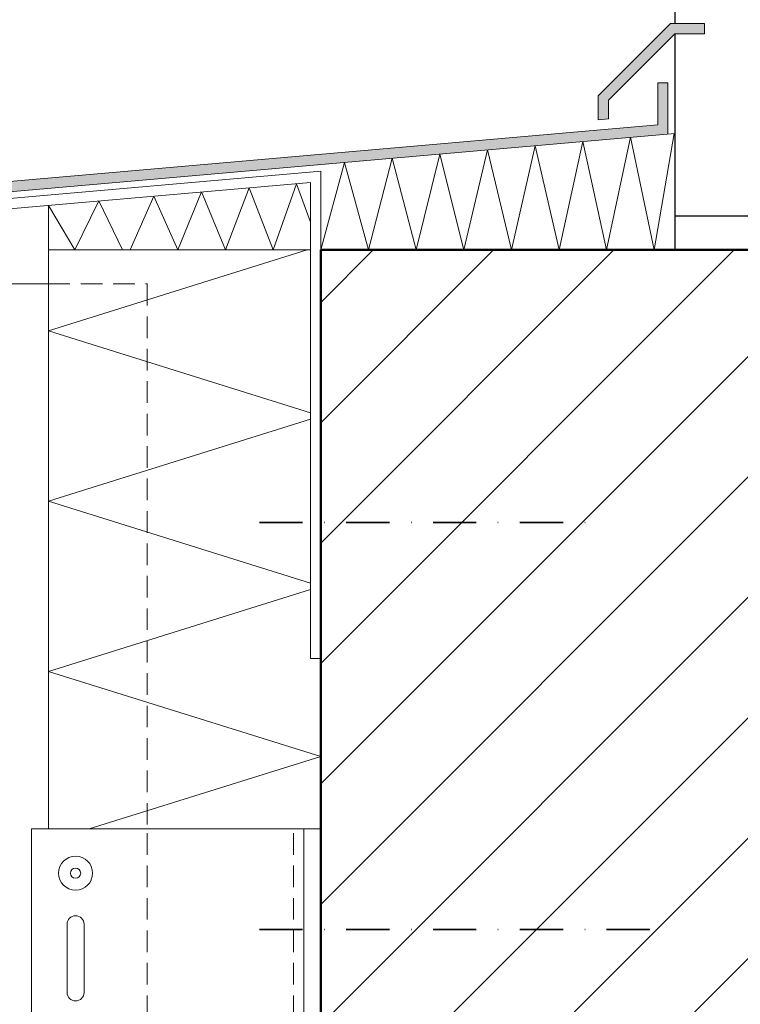
# Model space of a CAD drawing. Units: millimetres. Extents: x 3894 to 4944, y -3956 to -2471.
# Drawn here: x 4253 to 4465, y -3325 to -3036 of the extents above; entities that cross this region are included whole.
import ezdxf

# ---------------------------------------------------------------- set-up
doc = ezdxf.new("R2010")
doc.units = ezdxf.units.MM
for name, pattern in [('AUSGEZOGEN', [0]), ('STRICHPUNKT', [25.4, 12.7, -6.35, 0, -6.35]), ('VERDECKT', [9.525, 6.35, -3.175])]:
    doc.linetypes.add(name, pattern=pattern)
doc.layers.add('TB_126', color=7, linetype='AUSGEZOGEN', lineweight=18)

msp = doc.modelspace()

# ---------------------------------------------------------------- hatches: boundary and pattern name
at = {"layer": 'TB_126', "linetype": 'AUSGEZOGEN', "lineweight": 18, "true_color": 0x000000}
for points in [[(4454.01, -3039.88), (4454.01, -3036.88), (4444.01, -3036.88), (4422.8, -3058.09), (4422.8, -3065.09), (4425.8, -3064.83), (4425.8, -3059.33), (4445.25, -3039.88)], [(4153.04, -3094.7), (4443.25, -3069.31), (4443.25, -3054.31), (4440.25, -3054.31), (4440.25, -3066.56), (4150.04, -3091.95), (4150.04, -3151.51), (4166.3, -3135.25), (4164.18, -3133.13), (4153.04, -3144.27)]]:
    msp.add_hatch(color=18, dxfattribs=at).paths.add_polyline_path(points)
at = {"layer": 'TB_126', "linetype": 'STRICHPUNKT', "lineweight": 18}
h = msp.add_hatch(dxfattribs=at)
h.set_pattern_fill('SCHRAFFUR_35', scale=5, angle=315, style=0, pattern_type=2)
h.set_pattern_definition([(45, (0, 0), (-35.35534, 35.35534), []), (45, (-17.68, 17.68), (-35.35534, 35.35534), [])])
h.paths.add_polyline_path([(4641.25, -3667.08), (4641.25, -3103.33), (4341.25, -3103.33), (4341.25, -3667.08)], flags=0)

# ---------------------------------------------------------------- linework, layer by layer
at = {"layer": 'TB_126', "color": 100, "linetype": 'AUSGEZOGEN', "lineweight": 25}
for p, q in [((4445.25, -3009.58), (4445.25, -3036.88)), ((4445.25, -3039.88), (4445.25, -3103.33)), ((4445.25, -3093.33), (4641.25, -3093.33))]:
    msp.add_line(p, q, dxfattribs=at)
at = {"layer": 'TB_126', "color": 7, "linetype": 'AUSGEZOGEN', "lineweight": 18}
for p, q in [((4444.01, -3036.88), (4422.8, -3058.09)), ((4444.01, -3036.88), (4454.01, -3036.88)), ((4454.01, -3039.88), (4454.01, -3036.88)), ((4445.25, -3039.88), (4425.8, -3059.33)), ((4445.25, -3039.88), (4454.01, -3039.88)), ((4440.25, -3054.31), (4443.25, -3054.31)), ((4440.25, -3066.56), (4440.25, -3054.31)), ((4443.25, -3069.31), (4443.25, -3054.31)), ((4422.8, -3058.09), (4422.8, -3065.09)), ((4425.8, -3059.33), (4425.8, -3064.83)), ((4440.25, -3066.56), (4150.04, -3091.95)), ((4425.8, -3064.83), (4422.8, -3065.09)), ((4445.25, -3069.14), (4153.04, -3094.7)), ((4341.25, -3080.24), (4155.04, -3096.53)), ((4341.25, -3103.33), (4341.25, -3080.24)), ((4338.25, -3083.52), (4158.04, -3099.28)), ((4338.25, -3223.33), (4338.25, -3083.52)), ((4261.25, -3113.33), (4238.25, -3113.33)), ((4341.25, -3223.33), (4338.25, -3223.33)), ((4341.25, -3273.33), (4256.25, -3273.33)), ((4256.25, -3273.33), (4256.25, -3433.33)), ((4336.25, -3433.33), (4336.25, -3273.33))]:
    msp.add_line(p, q, dxfattribs=at)
at = {"layer": 'TB_126', "color": 52, "linetype": 'AUSGEZOGEN', "lineweight": 13}
for p, q in [((4432.25, -3070.27), (4425.25, -3103.33)), ((4439.25, -3103.33), (4432.25, -3070.27)), ((4445.07, -3069.15), (4439.25, -3103.33)), ((4404.25, -3072.72), (4397.25, -3103.33)), ((4411.25, -3103.33), (4404.25, -3072.72)), ((4418.25, -3071.5), (4411.25, -3103.33)), ((4425.25, -3103.33), (4418.25, -3071.5)), ((4376.25, -3075.17), (4369.25, -3103.33)), ((4383.25, -3103.33), (4376.25, -3075.17)), ((4390.25, -3073.95), (4383.25, -3103.33)), ((4397.25, -3103.33), (4390.25, -3073.95)), ((4348.25, -3077.62), (4341.25, -3103.33)), ((4355.25, -3103.33), (4348.25, -3077.62)), ((4362.25, -3076.4), (4355.25, -3103.33)), ((4369.25, -3103.33), (4362.25, -3076.4)), ((4334.12, -3083.88), (4327.25, -3103.33)), ((4338.25, -3095.15), (4334.12, -3083.88)), ((4292.28, -3087.54), (4285.25, -3103.33)), ((4299.25, -3103.33), (4292.28, -3087.54)), ((4306.25, -3086.32), (4299.25, -3103.33)), ((4313.25, -3103.33), (4306.25, -3086.32)), ((4320.25, -3085.09), (4313.25, -3103.33)), ((4327.25, -3103.33), (4320.25, -3085.09)), ((4261.25, -3273.33), (4261.25, -3090.25)), ((4269.05, -3103.33), (4261.25, -3090.25)), ((4276.08, -3088.96), (4269.05, -3103.33)), ((4283.05, -3103.33), (4276.08, -3088.96)), ((4261.25, -3127.08), (4337.25, -3103.33)), ((4338.25, -3151.14), (4261.25, -3127.08)), ((4261.25, -3177.08), (4338.25, -3153.02)), ((4338.25, -3201.14), (4261.25, -3177.08)), ((4261.25, -3227.08), (4338.25, -3203.02)), ((4341.25, -3252.08), (4261.25, -3227.08)), ((4273.25, -3273.33), (4341.25, -3252.08))]:
    msp.add_line(p, q, dxfattribs=at)
at = {"layer": 'TB_126', "color": 52, "linetype": 'AUSGEZOGEN', "lineweight": 18}
for p, q in [((4261.25, -3103.33), (4338.25, -3103.33)), ((4266.75, -3301.33), (4266.75, -3321.33)), ((4271.75, -3321.33), (4271.75, -3301.33))]:
    msp.add_line(p, q, dxfattribs=at)
at = {"layer": 'TB_126', "color": 22, "linetype": 'AUSGEZOGEN', "lineweight": 50}
for p, q in [((4641.25, -3103.33), (4341.25, -3103.33)), ((4341.25, -3103.33), (4341.25, -3667.08))]:
    msp.add_line(p, q, dxfattribs=at)
at = {"layer": 'TB_126', "color": 52, "linetype": 'VERDECKT', "lineweight": 18}
for p, q in [((4261.25, -3113.33), (4290.25, -3113.33)), ((4290.25, -3113.33), (4290.25, -3273.33)), ((4290.25, -3433.33), (4290.25, -3273.33))]:
    msp.add_line(p, q, dxfattribs=at)
at = {"layer": 'TB_126', "color": 220, "linetype": 'STRICHPUNKT', "lineweight": 35}
for p, q in [((4323.25, -3183.33), (4421.25, -3183.33)), ((4323.25, -3302.83), (4441.25, -3302.83))]:
    msp.add_line(p, q, dxfattribs=at)
at = {"layer": 'TB_126', "color": 7, "linetype": 'VERDECKT', "lineweight": 18}
msp.add_line((4333.25, -3433.33), (4333.25, -3273.33), dxfattribs=at)
at = {"layer": 'TB_126', "color": 52, "linetype": 'AUSGEZOGEN', "lineweight": 18}
for radius in [5, 1.5]:
    msp.add_circle((4269.25, -3286.33), radius, dxfattribs=at)
for centre, start, end in [((4269.25, -3301.33), 360, 180), ((4269.25, -3321.33), 180, 360)]:
    msp.add_arc(centre, 2.5, start, end, dxfattribs=at)

doc.saveas('drawing.dxf')
